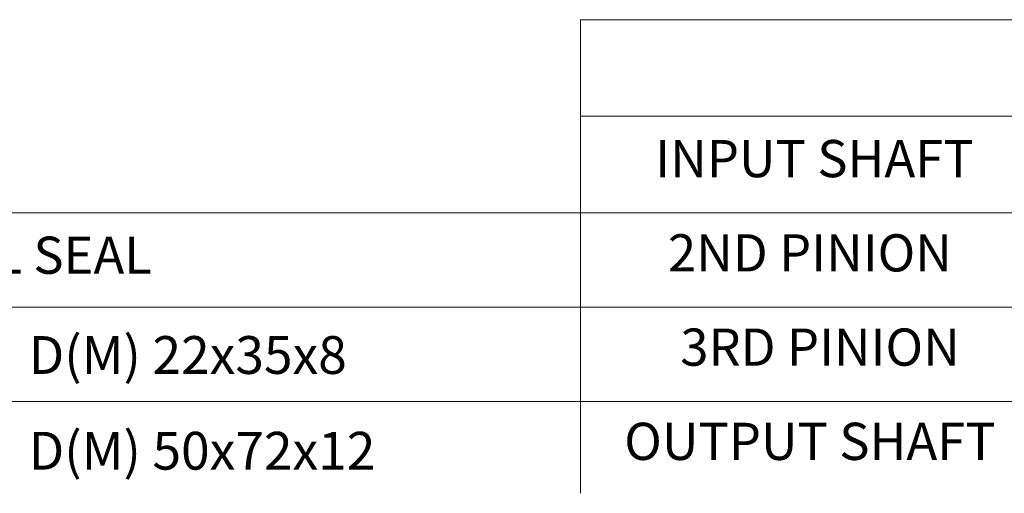
# Model space of a CAD drawing. Units: millimetres. Extents: x 1525 to 3145, y 14 to 2407.
# Drawn here: x 1818 to 2341, y 462 to 714 of the extents above; entities that cross this region are included whole.
import ezdxf
from ezdxf.enums import TextEntityAlignment as Align

# ---------------------------------------------------------------- set-up
doc = ezdxf.new("R2010")
doc.units = ezdxf.units.MM
doc.header["$LTSCALE"] = 80
doc.layers.add('D', color=7, linetype='CONTINUOUS', lineweight=9)
doc.styles.add('A25', font='romans', dxfattribs={"height": 2.5, "bigfont": 'hgtxt'})

msp = doc.modelspace()

# ---------------------------------------------------------------- linework, layer by layer
at = {"layer": 'D'}
for p, q in [((2115.7533, 462.4044), (2115.7533, 713.7457)), ((2115.7533, 713.7457), (2753.4392, 713.7457)), ((2115.7533, 662.4757), (2753.4392, 662.4757)), ((1561.8291, 611.2057), (3108.8291, 611.2057)), ((1561.8291, 561.1879), (3108.8291, 561.1879)), ((1561.8291, 511.17), (3108.8291, 511.17))]:
    msp.add_line(p, q, dxfattribs=at)

# ---------------------------------------------------------------- texts
at = {"layer": 'D', "style": 'A25'}
for s, height, p in [('INPUT SHAFT', 19.743888, (2240.0004, 637.4668)), ('OIL SEAL', 19.74389, (1832.4847, 586.1968)), ('2ND PINION', 19.74389, (2237.6022, 587.449)), ('3RD PINION', 19.74389, (2242.9634, 537.4311)), ('OUTPUT SHAFT', 19.743888, (2237.6022, 487.4133))]:
    msp.add_text(s, height=height, dxfattribs=at).set_placement(p, align=Align.MIDDLE)
for s, p in [('D(M) 22x35x8', (1822.8515, 535.8007)), ('D(M) 50x72x12', (1822.8515, 484.9916))]:
    msp.add_text(s, height=20.056255, dxfattribs=at).set_placement(p, align=Align.MIDDLE_LEFT)

doc.saveas('drawing.dxf')
